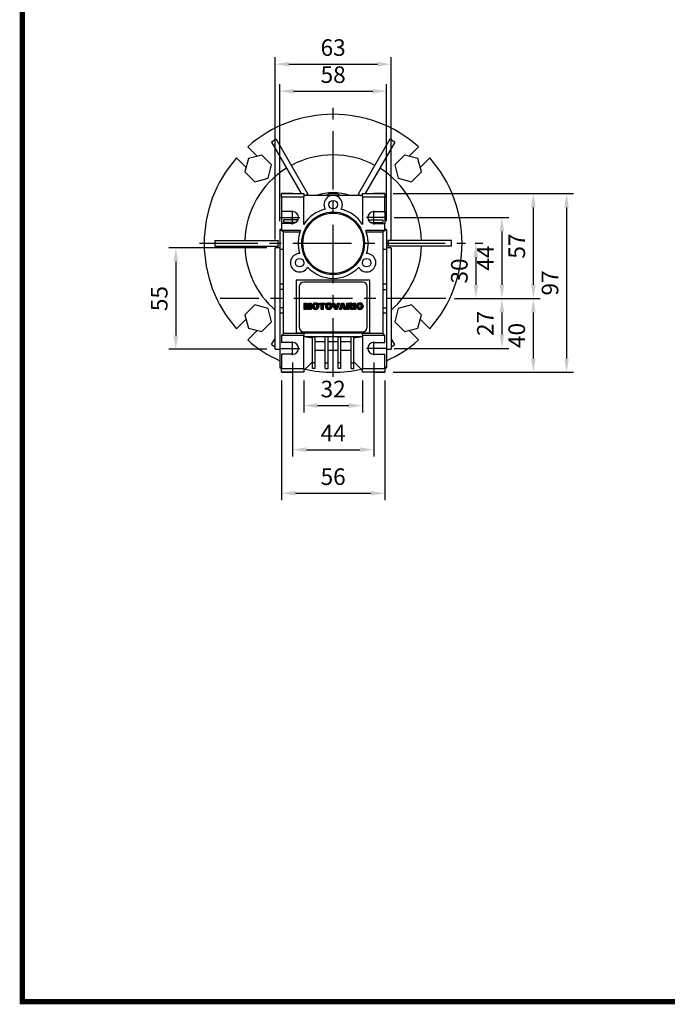
# Model space of a CAD drawing. Extents: x -211 to 1092, y 178 to 1119.
# Drawn here: x -187 to 165, y 196 to 730 of the extents above; entities that cross this region are included whole.
import ezdxf

# ---------------------------------------------------------------- set-up
doc = ezdxf.new("R2010")
doc.units = 0
doc.header["$MEASUREMENT"] = 0
doc.linetypes.add('CENTER', pattern=[50.8, 31.75, -6.35, 6.35, -6.35])
doc.layers.add('CENTER', color=1, linetype='CENTER')
doc.styles.add('MX_NOTE_STANDARD', font='txt.shx', dxfattribs={"height": 3.15, "bigfont": 'extfont.shx'})
doc.dimstyles.new('MXDIMSTYLE', dxfattribs={"dimtxt": 3.15, "dimasz": 2.5, "dimexe": 1.5, "dimexo": 1, "dimgap": 1, "dimtad": 1, "dimdec": 4, "dimdsep": 46, "dimtxsty": 'MX_NOTE_STANDARD', "dimcen": 2.5, "dimadec": 0, "dimazin": 0, "dimtfac": 1, "dimtdec": 4, "dimtmove": 2, "dimatfit": 3, "dimfxl": 0, "dimtolj": 1, "dimarcsym": 0})

# ---------------------------------------------------------------- blocks, each defined once
blk = doc.blocks.new('*D154')
at = {"color": 3, "linetype": 'Continuous', "lineweight": -2}
for p, q in [((15.95, 635.82), (113.93, 635.82)), ((110.18, 628.32), (110.18, 546.32)), ((15.95, 538.82), (113.93, 538.82))]:
    blk.add_line(p, q, dxfattribs=at)
at = {"color": 3}
for points in [[(111.43, 628.32), (108.93, 628.32), (110.18, 635.82)], [(108.93, 546.32), (111.43, 546.32), (110.18, 538.82)]]:
    blk.add_solid(points, dxfattribs=at)
at = {"layer": 'DEFPOINTS', "color": 0}
for p in [(11.45, 635.82), (11.45, 538.82), (110.18, 538.82)]:
    blk.add_point(p, dxfattribs=at)
at = {"color": 3, "linetype": 'Continuous', "insert": (101.18, 587.32), "char_height": 9, "attachment_point": 5, "rotation": 90}
blk.add_mtext('\\A1;97', dxfattribs=at)
blk = doc.blocks.new('*D155')
at = {"color": 3, "linetype": 'Continuous', "lineweight": -2}
for p, q in [((15.95, 635.82), (95.87, 635.82)), ((92.12, 628.32), (92.12, 586.32)), ((49.35, 578.82), (95.87, 578.82))]:
    blk.add_line(p, q, dxfattribs=at)
at = {"color": 3}
for points in [[(93.37, 628.32), (90.87, 628.32), (92.12, 635.82)], [(90.87, 586.32), (93.37, 586.32), (92.12, 578.82)]]:
    blk.add_solid(points, dxfattribs=at)
at = {"layer": 'DEFPOINTS', "color": 0}
for p in [(11.45, 635.82), (44.85, 578.82), (92.12, 578.82)]:
    blk.add_point(p, dxfattribs=at)
at = {"color": 3, "linetype": 'Continuous', "insert": (83.12, 607.32), "char_height": 9, "attachment_point": 5, "rotation": 90}
blk.add_mtext('\\A1;57', dxfattribs=at)
blk = doc.blocks.new('*D156')
at = {"color": 3, "linetype": 'Continuous', "lineweight": -2}
for p, q in [((49.35, 578.82), (95.87, 578.82)), ((92.12, 571.32), (92.12, 546.32)), ((15.95, 538.82), (95.87, 538.82))]:
    blk.add_line(p, q, dxfattribs=at)
at = {"color": 3}
for points in [[(93.37, 571.32), (90.87, 571.32), (92.12, 578.82)], [(90.87, 546.32), (93.37, 546.32), (92.12, 538.82)]]:
    blk.add_solid(points, dxfattribs=at)
at = {"layer": 'DEFPOINTS', "color": 0}
for p in [(44.85, 578.82), (11.45, 538.82), (92.12, 538.82)]:
    blk.add_point(p, dxfattribs=at)
at = {"color": 3, "linetype": 'Continuous', "insert": (83.12, 558.82), "char_height": 9, "attachment_point": 5, "rotation": 90}
blk.add_mtext('\\A1;40', dxfattribs=at)
blk = doc.blocks.new('*D157')
at = {"color": 3, "linetype": 'Continuous', "lineweight": -2}
for p, q in [((60.56, 608.82), (64.69, 608.82)), ((60.94, 601.32), (60.94, 586.32)), ((49.35, 578.82), (64.69, 578.82))]:
    blk.add_line(p, q, dxfattribs=at)
at = {"color": 3}
for points in [[(62.19, 601.32), (59.69, 601.32), (60.94, 608.82)], [(59.69, 586.32), (62.19, 586.32), (60.94, 578.82)]]:
    blk.add_solid(points, dxfattribs=at)
at = {"layer": 'DEFPOINTS', "color": 0}
for p in [(56.06, 608.82), (44.85, 578.82), (60.94, 578.82)]:
    blk.add_point(p, dxfattribs=at)
at = {"color": 3, "linetype": 'Continuous', "insert": (51.94, 593.82), "char_height": 9, "attachment_point": 5, "rotation": 90}
blk.add_mtext('\\A1;30', dxfattribs=at)
blk = doc.blocks.new('*D158')
at = {"color": 3, "linetype": 'Continuous', "lineweight": -2}
for p, q in [((16.58, 622.82), (78.81, 622.82)), ((75.06, 615.32), (75.06, 586.32)), ((49.35, 578.82), (78.81, 578.82))]:
    blk.add_line(p, q, dxfattribs=at)
at = {"color": 3}
for points in [[(76.31, 615.32), (73.81, 615.32), (75.06, 622.82)], [(73.81, 586.32), (76.31, 586.32), (75.06, 578.82)]]:
    blk.add_solid(points, dxfattribs=at)
at = {"layer": 'DEFPOINTS', "color": 0}
for p in [(12.08, 622.82), (44.85, 578.82), (75.06, 578.82)]:
    blk.add_point(p, dxfattribs=at)
at = {"color": 3, "linetype": 'Continuous', "insert": (66.06, 600.82), "char_height": 9, "attachment_point": 5, "rotation": 90}
blk.add_mtext('\\A1;44', dxfattribs=at)
blk = doc.blocks.new('*D159')
at = {"color": 3, "linetype": 'Continuous', "lineweight": -2}
for p, q in [((49.35, 578.82), (78.81, 578.82)), ((75.06, 571.32), (75.06, 559.32)), ((16.58, 551.82), (78.81, 551.82))]:
    blk.add_line(p, q, dxfattribs=at)
at = {"color": 3}
for points in [[(76.31, 571.32), (73.81, 571.32), (75.06, 578.82)], [(73.81, 559.32), (76.31, 559.32), (75.06, 551.82)]]:
    blk.add_solid(points, dxfattribs=at)
at = {"layer": 'DEFPOINTS', "color": 0}
for p in [(44.85, 578.82), (12.08, 551.82), (75.06, 551.82)]:
    blk.add_point(p, dxfattribs=at)
at = {"color": 3, "linetype": 'Continuous', "insert": (66.06, 565.32), "char_height": 9, "attachment_point": 5, "rotation": 90}
blk.add_mtext('\\A1;27', dxfattribs=at)
blk = doc.blocks.new('*D160')
at = {"color": 3, "linetype": 'Continuous', "lineweight": -2}
for p, q in [((-44.55, 534.32), (-44.55, 469.45)), ((11.45, 534.32), (11.45, 469.45)), ((-37.05, 473.2), (3.95, 473.2))]:
    blk.add_line(p, q, dxfattribs=at)
at = {"color": 3}
for points in [[(-37.05, 474.45), (-37.05, 471.95), (-44.55, 473.2)], [(3.95, 471.95), (3.95, 474.45), (11.45, 473.2)]]:
    blk.add_solid(points, dxfattribs=at)
at = {"layer": 'DEFPOINTS', "color": 0}
for p in [(-44.55, 538.82), (11.45, 538.82), (11.45, 473.2)]:
    blk.add_point(p, dxfattribs=at)
at = {"color": 3, "linetype": 'Continuous', "insert": (-16.55, 482.2), "char_height": 9, "attachment_point": 5}
blk.add_mtext('\\A1;56', dxfattribs=at)
blk = doc.blocks.new('*D161')
at = {"color": 3, "linetype": 'Continuous', "lineweight": -2}
for p, q in [((-38.55, 544.12), (-38.55, 493.09)), ((5.45, 544.12), (5.45, 493.09)), ((-31.05, 496.84), (-2.05, 496.84))]:
    blk.add_line(p, q, dxfattribs=at)
at = {"color": 3}
for points in [[(-31.05, 498.09), (-31.05, 495.59), (-38.55, 496.84)], [(-2.05, 495.59), (-2.05, 498.09), (5.45, 496.84)]]:
    blk.add_solid(points, dxfattribs=at)
at = {"layer": 'DEFPOINTS', "color": 0}
for p in [(-38.55, 548.62), (5.45, 548.62), (5.45, 496.84)]:
    blk.add_point(p, dxfattribs=at)
at = {"color": 3, "linetype": 'Continuous', "insert": (-16.55, 505.84), "char_height": 9, "attachment_point": 5}
blk.add_mtext('\\A1;44', dxfattribs=at)
blk = doc.blocks.new('*D162')
at = {"color": 3, "linetype": 'Continuous', "lineweight": -2}
for p, q in [((-32.55, 534.32), (-32.55, 517)), ((-0.55, 534.32), (-0.55, 517)), ((-25.05, 520.75), (-8.05, 520.75))]:
    blk.add_line(p, q, dxfattribs=at)
at = {"color": 3}
for points in [[(-25.05, 522), (-25.05, 519.5), (-32.55, 520.75)], [(-8.05, 519.5), (-8.05, 522), (-0.55, 520.75)]]:
    blk.add_solid(points, dxfattribs=at)
at = {"layer": 'DEFPOINTS', "color": 0}
for p in [(-32.55, 538.82), (-0.55, 538.82), (-0.55, 520.75)]:
    blk.add_point(p, dxfattribs=at)
at = {"color": 3, "linetype": 'Continuous', "insert": (-16.55, 529.75), "char_height": 9, "attachment_point": 5}
blk.add_mtext('\\A1;32', dxfattribs=at)
blk = doc.blocks.new('*D163')
at = {"color": 3, "linetype": 'Continuous', "lineweight": -2}
for p, q in [((-52.55, 606.32), (-105.7, 606.32)), ((-101.95, 598.82), (-101.95, 558.82)), ((-52.55, 551.32), (-105.7, 551.32))]:
    blk.add_line(p, q, dxfattribs=at)
at = {"color": 3}
for points in [[(-100.7, 598.82), (-103.2, 598.82), (-101.95, 606.32)], [(-103.2, 558.82), (-100.7, 558.82), (-101.95, 551.32)]]:
    blk.add_solid(points, dxfattribs=at)
at = {"layer": 'DEFPOINTS', "color": 0}
for p in [(-48.05, 606.32), (-101.95, 551.32), (-48.05, 551.32)]:
    blk.add_point(p, dxfattribs=at)
at = {"color": 3, "linetype": 'Continuous', "insert": (-110.95, 578.82), "char_height": 9, "attachment_point": 5, "rotation": 90}
blk.add_mtext('\\A1;55', dxfattribs=at)
blk = doc.blocks.new('*D164')
at = {"color": 3, "linetype": 'Continuous', "lineweight": -2}
for p, q in [((-48.05, 610.82), (-48.05, 709.79)), ((-40.55, 706.04), (7.45, 706.04)), ((14.95, 610.82), (14.95, 709.79))]:
    blk.add_line(p, q, dxfattribs=at)
at = {"color": 3}
for points in [[(-40.55, 707.29), (-40.55, 704.79), (-48.05, 706.04)], [(7.45, 704.79), (7.45, 707.29), (14.95, 706.04)]]:
    blk.add_solid(points, dxfattribs=at)
at = {"layer": 'DEFPOINTS', "color": 0}
for p in [(14.95, 706.04), (-48.05, 606.32), (14.95, 606.32)]:
    blk.add_point(p, dxfattribs=at)
at = {"color": 3, "linetype": 'Continuous', "insert": (-16.55, 715.04), "char_height": 9, "attachment_point": 5}
blk.add_mtext('\\A1;63', dxfattribs=at)
blk = doc.blocks.new('*D165')
at = {"color": 3, "linetype": 'Continuous', "lineweight": -2}
for p, q in [((-45.55, 620.82), (-45.55, 695.11)), ((12.45, 620.82), (12.45, 695.11)), ((-38.05, 691.36), (4.95, 691.36))]:
    blk.add_line(p, q, dxfattribs=at)
at = {"color": 3}
for points in [[(-38.05, 692.61), (-38.05, 690.11), (-45.55, 691.36)], [(4.95, 690.11), (4.95, 692.61), (12.45, 691.36)]]:
    blk.add_solid(points, dxfattribs=at)
at = {"layer": 'DEFPOINTS', "color": 0}
for p in [(12.45, 691.36), (-45.55, 616.32), (12.45, 616.32)]:
    blk.add_point(p, dxfattribs=at)
at = {"color": 3, "linetype": 'Continuous', "insert": (-16.55, 700.36), "char_height": 9, "attachment_point": 5}
blk.add_mtext('\\A1;58', dxfattribs=at)
blk = doc.blocks.new('2')
at = {"linetype": 'Continuous'}
h = blk.add_hatch(dxfattribs=at)
h.set_pattern_fill('ANSI31', color=5, scale=3, style=0)
h.set_pattern_definition([(45, (1982.3941, 219.36598), (-0.26516504, 0.26516504), [])])
edge = h.paths.add_edge_path(flags=16)
edge.add_arc((690.87, 654.8), 1.02, 186.60233, 273.06396)
edge.add_arc((690.98, 654.8), 1.02, 266.93604, 353.39767)
edge.add_arc((688.34, 655.26), 3.7, 351.04431, 368.95569)
edge.add_arc((690.98, 655.72), 1.02, 6.60233, 93.06396)
edge.add_arc((690.87, 655.72), 1.02, 86.93604, 173.39767)
edge.add_arc((693.51, 655.26), 3.7, 171.04431, 188.95569)
edge = h.paths.add_edge_path()
edge.add_line((688.14, 654.87), (688.14, 655.64))
edge.add_arc((690.67, 655.47), 2.54, 134.02335, 176.0712, ccw=False)
edge.add_arc((690.68, 655.47), 2.55, 92.04308, 134.19786, ccw=False)
edge.add_line((690.59, 658.01), (691.27, 658.01))
edge.add_arc((691.18, 655.47), 2.55, 45.80214, 87.95692, ccw=False)
edge.add_arc((691.19, 655.47), 2.54, 3.9288, 45.97665, ccw=False)
edge.add_line((693.72, 655.64), (693.72, 654.87))
edge.add_arc((691.19, 655.04), 2.54, 314.02335, 356.0712, ccw=False)
edge.add_arc((691.18, 655.05), 2.55, 272.04308, 314.19786, ccw=False)
edge.add_line((691.27, 652.5), (690.59, 652.5))
edge.add_arc((690.68, 655.05), 2.55, 225.80214, 267.95692, ccw=False)
edge.add_arc((690.67, 655.04), 2.54, 183.9288, 225.97665, ccw=False)
h.paths.add_polyline_path([(685.58, 652.61), (685.58, 657.91), (687.24, 657.91), (687.24, 652.61)])
edge = h.paths.add_edge_path(flags=16)
edge.add_line((681.4, 655.77), (682.1, 655.77))
edge.add_arc((681.99, 657.95), 2.18, 272.89869, 285.11737)
edge.add_arc((682.44, 656.3), 0.474, 284.72665, 422.92998)
edge.add_arc((682.03, 654.33), 2.48, 75.52206, 87.8106)
edge.add_line((682.13, 656.8), (681.4, 656.8))
edge.add_line((681.4, 656.8), (681.4, 655.77))
edge = h.paths.add_edge_path()
edge.add_arc((682.64, 653.84), 4.07, 76.68103, 92.09622)
edge.add_line((682.49, 657.91), (679.74, 657.91))
edge.add_line((679.74, 657.91), (679.74, 652.61))
edge.add_line((679.74, 652.61), (681.41, 652.61))
edge.add_line((681.41, 652.61), (681.41, 654.73))
edge.add_line((681.41, 654.73), (681.55, 654.73))
edge.add_arc((681.55, 654.04), 0.694, 55.87804, 90.01222, ccw=False)
edge.add_arc((681.07, 653.67), 1.29, 25.02444, 47.31062, ccw=False)
edge.add_line((682.23, 654.21), (683.1, 652.61))
edge.add_line((683.1, 652.61), (684.98, 652.61))
edge.add_line((684.98, 652.61), (684.57, 653.37))
edge.add_arc((680.15, 651.46), 4.81, 23.2882, 42.99013)
edge.add_line((683.67, 654.74), (683.28, 654.93))
edge.add_line((683.28, 654.93), (683.73, 655.1))
edge.add_arc((683.31, 656.22), 1.2, 290.5188, 333.25312)
edge.add_arc((682.92, 656.45), 1.65, 332.45376, 372.03773)
edge.add_arc((683.26, 656.55), 1.3, 10.83834, 75.5687)
h.paths.add_polyline_path([(675.73, 654.67), (676.87, 654.67), (676.29, 656.55)], flags=16)
h.paths.add_polyline_path([(675.12, 652.61), (673.42, 652.61), (675.37, 657.91), (677.24, 657.91), (679.22, 652.61), (677.48, 652.61), (677.21, 653.5), (675.38, 653.5)])
h.paths.add_polyline_path([(669.39, 657.91), (670.59, 654.13), (671.76, 657.91), (673.45, 657.91), (671.47, 652.61), (669.67, 652.61), (667.66, 657.91)])
edge = h.paths.add_edge_path(flags=16)
edge.add_arc((664.52, 654.8), 1.02, 186.60233, 273.06396)
edge.add_arc((664.62, 654.8), 1.02, 266.93604, 353.39767)
edge.add_arc((661.98, 655.26), 3.7, 351.04431, 368.95569)
edge.add_arc((664.62, 655.72), 1.02, 6.60233, 93.06396)
edge.add_arc((664.52, 655.72), 1.02, 86.93604, 173.39767)
edge.add_arc((667.15, 655.26), 3.7, 171.04431, 188.95569)
edge = h.paths.add_edge_path()
edge.add_line((661.78, 654.87), (661.78, 655.64))
edge.add_arc((664.31, 655.47), 2.54, 134.02335, 176.0712, ccw=False)
edge.add_arc((664.32, 655.47), 2.55, 92.04308, 134.19786, ccw=False)
edge.add_line((664.23, 658.01), (664.91, 658.01))
edge.add_arc((664.82, 655.47), 2.55, 45.80214, 87.95692, ccw=False)
edge.add_arc((664.83, 655.47), 2.54, 3.9288, 45.97665, ccw=False)
edge.add_line((667.36, 655.64), (667.36, 654.87))
edge.add_arc((664.83, 655.04), 2.54, 314.02335, 356.0712, ccw=False)
edge.add_arc((664.82, 655.05), 2.55, 272.04308, 314.19786, ccw=False)
edge.add_line((664.91, 652.5), (664.23, 652.5))
edge.add_arc((664.32, 655.05), 2.55, 225.80214, 267.95692, ccw=False)
edge.add_arc((664.31, 655.04), 2.54, 183.9288, 225.97665, ccw=False)
h.paths.add_polyline_path([(657.98, 652.61), (657.98, 656.66), (656.34, 656.66), (656.34, 657.91), (661.3, 657.91), (661.3, 656.66), (659.65, 656.66), (659.65, 652.61)])
edge = h.paths.add_edge_path(flags=16)
edge.add_arc((652.98, 654.8), 1.02, 186.60233, 273.06396)
edge.add_arc((653.09, 654.8), 1.02, 266.93604, 353.39767)
edge.add_arc((650.45, 655.26), 3.7, 351.04431, 368.95569)
edge.add_arc((653.09, 655.72), 1.02, 6.60233, 93.06396)
edge.add_arc((652.98, 655.72), 1.02, 86.93604, 173.39767)
edge.add_arc((655.62, 655.26), 3.7, 171.04431, 188.95569)
edge = h.paths.add_edge_path()
edge.add_line((650.25, 654.87), (650.25, 655.64))
edge.add_arc((652.78, 655.47), 2.54, 134.02335, 176.0712, ccw=False)
edge.add_arc((652.79, 655.47), 2.55, 92.04308, 134.19786, ccw=False)
edge.add_line((652.7, 658.01), (653.38, 658.01))
edge.add_arc((653.29, 655.47), 2.55, 45.80214, 87.95692, ccw=False)
edge.add_arc((653.3, 655.47), 2.54, 3.9288, 45.97665, ccw=False)
edge.add_line((655.83, 655.64), (655.83, 654.87))
edge.add_arc((653.3, 655.04), 2.54, 314.02335, 356.0712, ccw=False)
edge.add_arc((653.29, 655.05), 2.55, 272.04308, 314.19786, ccw=False)
edge.add_line((653.38, 652.5), (652.7, 652.5))
edge.add_arc((652.79, 655.05), 2.55, 225.80214, 267.95692, ccw=False)
edge.add_arc((652.78, 655.04), 2.54, 183.9288, 225.97665, ccw=False)
h.paths.add_polyline_path([(644.89, 652.61), (643.5, 652.61), (643.5, 657.91), (645.71, 657.91), (646.5, 654.73), (647.28, 657.91), (649.49, 657.91), (649.49, 652.61), (648.1, 652.61), (648.1, 656.59), (647.11, 652.61), (645.87, 652.61), (644.89, 656.59)])
at = {"color": 5, "linetype": 'Continuous'}
for p, q in [((643.5, 657.91), (645.71, 657.91)), ((643.5, 652.61), (643.5, 657.91)), ((645.87, 652.61), (644.89, 656.59)), ((644.89, 656.59), (644.89, 652.61)), ((645.71, 657.91), (646.5, 654.73)), ((646.5, 654.73), (647.28, 657.91)), ((648.1, 656.59), (647.11, 652.61)), ((647.28, 657.91), (649.49, 657.91)), ((648.1, 652.61), (648.1, 656.59)), ((649.49, 657.91), (649.49, 652.61)), ((650.25, 654.87), (650.25, 655.64)), ((652.7, 658.01), (653.38, 658.01)), ((655.83, 655.64), (655.83, 654.87)), ((656.34, 657.91), (661.3, 657.91)), ((656.34, 656.66), (656.34, 657.91)), ((657.98, 656.66), (656.34, 656.66)), ((657.98, 652.61), (657.98, 656.66)), ((661.3, 656.66), (659.65, 656.66)), ((659.65, 656.66), (659.65, 652.61)), ((661.3, 657.91), (661.3, 656.66)), ((661.78, 654.87), (661.78, 655.64)), ((664.23, 658.01), (664.91, 658.01)), ((667.36, 655.64), (667.36, 654.87)), ((669.67, 652.61), (667.66, 657.91)), ((667.66, 657.91), (669.39, 657.91)), ((669.39, 657.91), (670.59, 654.13)), ((670.59, 654.13), (671.76, 657.91)), ((673.45, 657.91), (671.47, 652.61)), ((671.76, 657.91), (673.45, 657.91)), ((673.42, 652.61), (675.37, 657.91)), ((675.37, 657.91), (677.24, 657.91)), ((676.29, 656.55), (675.73, 654.67)), ((675.73, 654.67), (676.87, 654.67)), ((676.87, 654.67), (676.29, 656.55)), ((677.24, 657.91), (679.22, 652.61)), ((679.74, 652.61), (679.74, 657.91)), ((679.74, 657.91), (682.49, 657.91)), ((682.13, 656.8), (681.4, 656.8)), ((681.4, 656.8), (681.4, 655.77)), ((681.4, 655.77), (682.1, 655.77)), ((681.55, 654.73), (681.41, 654.73)), ((681.41, 654.73), (681.41, 652.61)), ((683.1, 652.61), (682.23, 654.21)), ((683.73, 655.1), (683.28, 654.93)), ((683.28, 654.93), (683.67, 654.74)), ((685.58, 657.91), (687.24, 657.91)), ((685.58, 652.61), (685.58, 657.91)), ((687.24, 657.91), (687.24, 652.61)), ((688.14, 654.87), (688.14, 655.64)), ((690.59, 658.01), (691.27, 658.01)), ((693.72, 655.64), (693.72, 654.87)), ((644.89, 652.61), (643.5, 652.61)), ((647.11, 652.61), (645.87, 652.61)), ((649.49, 652.61), (648.1, 652.61)), ((653.38, 652.5), (652.7, 652.5)), ((659.65, 652.61), (657.98, 652.61)), ((664.91, 652.5), (664.23, 652.5)), ((671.47, 652.61), (669.67, 652.61)), ((675.12, 652.61), (673.42, 652.61)), ((675.38, 653.5), (675.12, 652.61)), ((677.21, 653.5), (675.38, 653.5)), ((677.48, 652.61), (677.21, 653.5)), ((679.22, 652.61), (677.48, 652.61)), ((681.41, 652.61), (679.74, 652.61)), ((684.98, 652.61), (683.1, 652.61)), ((684.57, 653.37), (684.98, 652.61)), ((687.24, 652.61), (685.58, 652.61)), ((691.27, 652.5), (690.59, 652.5))]:
    blk.add_line(p, q, dxfattribs=at)
for centre, radius, start, end in [((652.78, 655.47), 2.54, 134.02335, 176.0712), ((652.78, 655.04), 2.54, 183.9288, 225.97665), ((652.79, 655.47), 2.55, 92.04308, 134.19786), ((655.62, 655.26), 3.7, 171.04431, 188.95569), ((652.98, 655.72), 1.02, 86.93604, 173.39767), ((652.98, 654.8), 1.02, 186.60233, 273.06396), ((653.09, 655.72), 1.02, 6.60233, 93.06396), ((653.09, 654.8), 1.02, 266.93604, 353.39767), ((653.29, 655.47), 2.55, 45.80214, 87.95692), ((650.45, 655.26), 3.7, 351.04431, 8.95569), ((653.3, 655.47), 2.54, 3.9288, 45.97665), ((653.3, 655.04), 2.54, 314.02335, 356.0712), ((664.31, 655.47), 2.54, 134.02335, 176.0712), ((664.31, 655.04), 2.54, 183.9288, 225.97665), ((664.32, 655.47), 2.55, 92.04308, 134.19786), ((667.15, 655.26), 3.7, 171.04431, 188.95569), ((664.52, 655.72), 1.02, 86.93604, 173.39767), ((664.52, 654.8), 1.02, 186.60233, 273.06396), ((664.62, 655.72), 1.02, 6.60233, 93.06396), ((664.62, 654.8), 1.02, 266.93604, 353.39767), ((664.82, 655.47), 2.55, 45.80214, 87.95692), ((661.98, 655.26), 3.7, 351.04431, 8.95569), ((664.83, 655.47), 2.54, 3.9288, 45.97665), ((664.83, 655.04), 2.54, 314.02335, 356.0712), ((681.55, 654.04), 0.694, 55.87804, 90.01222), ((681.07, 653.67), 1.29, 25.02444, 47.31062), ((681.99, 657.95), 2.18, 272.89869, 285.11737), ((682.03, 654.33), 2.48, 75.52206, 87.8106), ((682.64, 653.84), 4.07, 76.68103, 92.09622), ((682.44, 656.3), 0.474, 284.72665, 62.92998), ((683.26, 656.55), 1.3, 10.83834, 75.5687), ((680.15, 651.46), 4.81, 23.2882, 42.99013), ((683.31, 656.22), 1.2, 290.5188, 333.25312), ((682.92, 656.45), 1.65, 332.45376, 12.03773), ((690.67, 655.47), 2.54, 134.02335, 176.0712), ((690.67, 655.04), 2.54, 183.9288, 225.97665), ((690.68, 655.47), 2.55, 92.04308, 134.19786), ((693.51, 655.26), 3.7, 171.04431, 188.95569), ((690.87, 655.72), 1.02, 86.93604, 173.39767), ((690.87, 654.8), 1.02, 186.60233, 273.06396), ((690.98, 655.72), 1.02, 6.60233, 93.06396), ((690.98, 654.8), 1.02, 266.93604, 353.39767), ((691.18, 655.47), 2.55, 45.80214, 87.95692), ((688.34, 655.26), 3.7, 351.04431, 8.95569), ((691.19, 655.47), 2.54, 3.9288, 45.97665), ((691.19, 655.04), 2.54, 314.02335, 356.0712), ((652.79, 655.05), 2.55, 225.80214, 267.95692), ((653.29, 655.05), 2.55, 272.04308, 314.19786), ((664.32, 655.05), 2.55, 225.80214, 267.95692), ((664.82, 655.05), 2.55, 272.04308, 314.19786), ((690.68, 655.05), 2.55, 225.80214, 267.95692), ((691.18, 655.05), 2.55, 272.04308, 314.19786)]:
    blk.add_arc(centre, radius, start, end, dxfattribs=at)
blk = doc.blocks.new('GUIDE LINES')
at = {"linetype": 'Continuous', "const_width": 3.98, "flags": 128}
blk.add_lwpolyline([(-1818.25, 1303.15), (-1818.25, 27.41), (-27.41, 27.41), (-27.41, 1303.15)], close=True, dxfattribs=at)
blk = doc.blocks.new('GUIDE LINES1')
at = {"color": 3, "linetype": 'Continuous'}
blk.add_blockref('GUIDE LINES', (0, 0), dxfattribs=at)

msp = doc.modelspace()

# ---------------------------------------------------------------- linework, layer by layer
for p, q in [((-47.41, 665.27), (-50.01, 663.77)), ((-50.01, 663.77), (-33.87, 635.82)), ((-47.41, 665.27), (-30.21, 635.48)), ((14.31, 665.27), (-2.89, 635.48)), ((16.91, 663.77), (0.77, 635.82)), ((16.91, 663.77), (14.31, 665.27)), ((-62.95, 661.23), (-57.78, 656.05)), ((24.68, 656.05), (29.85, 661.23)), ((-63.79, 650.04), (-68.96, 655.22)), ((-62.52, 654.78), (-64.46, 647.53)), ((-55.27, 656.73), (-62.52, 654.78)), ((-49.96, 651.42), (-55.27, 656.73)), ((22.17, 656.73), (16.86, 651.42)), ((29.42, 654.78), (22.17, 656.73)), ((31.36, 647.53), (29.42, 654.78)), ((35.86, 655.22), (30.69, 650.04)), ((-64.46, 647.53), (-59.15, 642.23)), ((-51.9, 644.17), (-49.96, 651.42)), ((16.86, 651.42), (18.8, 644.17)), ((26.05, 642.23), (31.36, 647.53)), ((-59.15, 642.23), (-51.9, 644.17)), ((18.8, 644.17), (26.05, 642.23)), ((-44.55, 633.82), (-44.55, 635.82)), ((-44.55, 635.82), (-32.55, 635.82)), ((-38.49, 635.82), (-44.55, 635.82)), ((-32.55, 635.82), (-32.55, 634.82)), ((-18.73, 635.82), (-14.37, 635.82)), ((-0.55, 634.82), (-0.55, 635.82)), ((-0.55, 635.82), (11.45, 635.82)), ((11.45, 635.82), (5.39, 635.82)), ((11.45, 635.82), (11.45, 633.82)), ((-44.55, 633.82), (-44.55, 626.02)), ((-32.55, 633.82), (-44.55, 633.82)), ((-32.55, 634.82), (-32.55, 633.82)), ((-16.55, 634.82), (-32.55, 634.82)), ((-32.55, 619.06), (-32.55, 633.82)), ((-0.55, 634.82), (-16.55, 634.82)), ((-0.55, 633.82), (-0.55, 634.82)), ((11.45, 633.82), (-0.55, 633.82)), ((-0.55, 633.82), (-0.55, 619.06)), ((11.45, 626.02), (11.45, 633.82)), ((-38.55, 626.02), (-44.55, 626.02)), ((-44.55, 626.02), (-44.55, 619.62)), ((-38.55, 619.05), (-38.55, 626.54)), ((5.45, 619.05), (5.45, 626.54)), ((5.45, 626.02), (11.45, 626.02)), ((11.45, 626.02), (11.45, 619.62)), ((-45.18, 622.82), (-34.7, 622.82)), ((-43.55, 621.57), (-43.55, 620.07)), ((-35.6, 621.57), (-43.55, 621.57)), ((-36.91, 620.07), (-43.55, 620.07)), ((12.08, 622.82), (1.6, 622.82)), ((2.5, 621.57), (10.45, 621.57)), ((3.81, 620.07), (10.45, 620.07)), ((10.45, 621.57), (10.45, 620.07)), ((-44.55, 616.32), (-45.55, 616.32)), ((-45.55, 616.32), (-45.55, 615.98)), ((-44.55, 615.98), (-45.55, 615.98)), ((-45.55, 615.98), (-45.55, 605.72)), ((-44.55, 619.62), (-44.55, 615.82)), ((-38.55, 619.62), (-44.55, 619.62)), ((-34.21, 615.82), (-44.55, 615.82)), ((-43.55, 614.82), (-44.55, 615.82)), ((-34.58, 614.82), (-43.55, 614.82)), ((-43.55, 559.82), (-43.55, 614.82)), ((11.45, 615.82), (1.11, 615.82)), ((10.45, 614.82), (1.48, 614.82)), ((5.45, 619.62), (11.45, 619.62)), ((11.45, 615.82), (10.45, 614.82)), ((10.45, 614.82), (10.45, 559.82)), ((11.45, 615.82), (11.45, 619.62)), ((12.45, 616.32), (11.45, 616.32)), ((11.45, 615.98), (12.45, 615.98)), ((12.45, 616.32), (12.45, 615.98)), ((12.45, 615.98), (12.45, 605.72)), ((-80.86, 610.32), (-80.86, 607.32)), ((-80.86, 610.32), (-46.48, 610.32)), ((47.76, 610.32), (13.38, 610.32)), ((47.76, 607.32), (47.76, 610.32)), ((-80.86, 607.32), (-46.48, 607.32)), ((-45.55, 606.32), (-48.05, 606.32)), ((-48.05, 578.82), (-48.05, 606.32)), ((-45.55, 605.72), (-43.55, 605.72)), ((-45.55, 605.72), (-45.55, 586.57)), ((10.45, 605.72), (12.45, 605.72)), ((14.95, 606.32), (12.45, 606.32)), ((12.45, 605.72), (12.45, 586.57)), ((47.76, 607.32), (13.38, 607.32)), ((14.95, 606.32), (14.95, 551.32)), ((3.45, 588.82), (-36.55, 588.82)), ((-36.55, 588.82), (-36.55, 560.32)), ((-0.55, 587.82), (-32.55, 587.82)), ((3.45, 560.32), (3.45, 588.82)), ((-43.55, 586.57), (-45.55, 586.57)), ((-45.55, 586.57), (-45.55, 583.82)), ((-45.55, 583.82), (-45.55, 573.82)), ((-43.55, 583.82), (-45.55, 583.82)), ((-35.05, 585.32), (-35.05, 563.32)), ((1.95, 563.32), (1.95, 585.32)), ((12.45, 586.57), (10.45, 586.57)), ((10.45, 583.82), (12.45, 583.82)), ((12.45, 586.57), (12.45, 583.82)), ((12.45, 583.82), (12.45, 573.82)), ((-48.05, 551.32), (-48.05, 578.82)), ((-59.15, 575.41), (-64.46, 570.1)), ((-51.9, 573.47), (-59.15, 575.41)), ((-49.96, 566.22), (-51.9, 573.47)), ((-43.55, 573.82), (-45.55, 573.82)), ((-45.55, 573.82), (-45.55, 571.07)), ((10.45, 573.82), (12.45, 573.82)), ((12.45, 573.82), (12.45, 571.07)), ((18.8, 573.47), (16.86, 566.22)), ((26.05, 575.41), (18.8, 573.47)), ((31.36, 570.1), (26.05, 575.41)), ((-68.96, 562.42), (-63.79, 567.59)), ((-64.46, 570.1), (-62.52, 562.85)), ((-45.55, 571.07), (-43.55, 571.07)), ((-45.55, 571.07), (-45.55, 551.91)), ((10.45, 571.07), (12.45, 571.07)), ((12.45, 571.07), (12.45, 551.91)), ((29.42, 562.85), (31.36, 570.1)), ((30.69, 567.59), (35.86, 562.42)), ((-57.78, 561.58), (-62.95, 556.41)), ((-62.52, 562.85), (-55.27, 560.91)), ((-55.27, 560.91), (-49.96, 566.22)), ((16.86, 566.22), (22.17, 560.91)), ((22.17, 560.91), (29.42, 562.85)), ((29.85, 556.41), (24.68, 561.58)), ((-50.01, 553.87), (-48.05, 557.26)), ((-44.55, 558.82), (-43.55, 559.82)), ((-44.55, 558.82), (-44.55, 555.02)), ((-32.55, 558.82), (-44.55, 558.82)), ((-32.55, 559.82), (-43.55, 559.82)), ((-36.55, 560.32), (3.45, 560.32)), ((-32.55, 560.82), (-0.55, 560.82)), ((-32.55, 559.82), (-32.55, 558.82)), ((-32.55, 540.82), (-32.55, 558.82)), ((-32.55, 558.32), (-0.55, 558.32)), ((-32.55, 558.32), (-27.8, 557.48)), ((-27.8, 558.04), (-26.3, 558.04)), ((-27.8, 543.93), (-27.8, 558.04)), ((-26.3, 543.93), (-26.3, 558.04)), ((-19.3, 558.04), (-20.8, 558.04)), ((-20.8, 543.93), (-20.8, 558.04)), ((-19.3, 543.93), (-19.3, 558.04)), ((-13.8, 558.04), (-12.3, 558.04)), ((-13.8, 543.93), (-13.8, 558.04)), ((-12.3, 543.93), (-12.3, 558.04)), ((-5.3, 558.04), (-6.8, 558.04)), ((-6.8, 543.93), (-6.8, 558.04)), ((-5.3, 557.48), (-0.55, 558.32)), ((-5.3, 543.93), (-5.3, 558.04)), ((-0.55, 558.82), (-0.55, 559.82)), ((10.45, 559.82), (-0.55, 559.82)), ((11.45, 558.82), (-0.55, 558.82)), ((-0.55, 558.82), (-0.55, 540.82)), ((10.45, 559.82), (11.45, 558.82)), ((11.45, 555.02), (11.45, 558.82)), ((16.91, 553.87), (14.95, 557.26)), ((-50.01, 553.87), (-48.05, 552.74)), ((-48.05, 551.32), (-45.55, 551.32)), ((-45.55, 551.91), (-45.55, 541.65)), ((-45.18, 551.82), (-34.7, 551.82)), ((-38.55, 555.02), (-44.55, 555.02)), ((-38.55, 548.05), (-38.55, 555.54)), ((-26.3, 555.54), (-20.8, 555.54)), ((-26.25, 551.91), (-26.3, 551.91)), ((-26.25, 546.12), (-26.25, 551.91)), ((-26.25, 550.82), (-20.8, 550.82)), ((-19.3, 555.54), (-13.8, 555.54)), ((-19.3, 550.82), (-13.8, 550.82)), ((-12.3, 555.54), (-6.8, 555.54)), ((-12.3, 550.82), (-6.8, 550.82)), ((12.08, 551.82), (1.6, 551.82)), ((5.45, 548.05), (5.45, 555.54)), ((5.45, 555.02), (11.45, 555.02)), ((12.45, 551.91), (12.45, 541.65)), ((12.45, 551.32), (14.95, 551.32)), ((14.95, 552.74), (16.91, 553.87)), ((-38.55, 548.62), (-44.55, 548.62)), ((-44.55, 548.62), (-44.55, 540.82)), ((-26.25, 546.12), (-26.3, 546.07)), ((5.45, 548.62), (11.45, 548.62)), ((11.45, 540.82), (11.45, 548.62)), ((-44.55, 541.65), (-45.55, 541.65)), ((-45.55, 541.65), (-45.55, 541.32)), ((-45.55, 541.32), (-44.55, 541.32)), ((-44.55, 540.82), (-32.55, 540.82)), ((-44.55, 538.82), (-44.55, 540.82)), ((-27.8, 544.57), (-32.55, 539.82)), ((-32.55, 540.82), (-32.55, 539.82)), ((-32.55, 539.82), (-32.55, 538.82)), ((-26.3, 543.93), (-27.8, 543.93)), ((-27.8, 540.82), (-27.8, 543.93)), ((-26.3, 540.82), (-27.8, 540.82)), ((-26.3, 540.82), (-26.3, 543.93)), ((-20.8, 543.93), (-19.3, 543.93)), ((-20.8, 540.82), (-20.8, 543.93)), ((-20.8, 540.82), (-19.3, 540.82)), ((-19.3, 540.82), (-19.3, 543.93)), ((-12.3, 543.93), (-13.8, 543.93)), ((-13.8, 540.82), (-13.8, 543.93)), ((-12.3, 540.82), (-13.8, 540.82)), ((-12.3, 540.82), (-12.3, 543.93)), ((-6.8, 543.93), (-5.3, 543.93)), ((-6.8, 540.82), (-6.8, 543.93)), ((-6.8, 540.82), (-5.3, 540.82)), ((-0.55, 539.82), (-5.3, 544.57)), ((-5.3, 540.82), (-5.3, 543.93)), ((-0.55, 539.82), (-0.55, 540.82)), ((-0.55, 540.82), (11.45, 540.82)), ((-0.55, 538.82), (-0.55, 539.82)), ((11.45, 541.65), (12.45, 541.65)), ((11.45, 541.32), (12.45, 541.32)), ((11.45, 540.82), (11.45, 538.82)), ((12.45, 541.65), (12.45, 541.32)), ((-32.55, 538.82), (-44.55, 538.82)), ((-44.55, 538.82), (-38.55, 538.82)), ((11.45, 538.82), (-0.55, 538.82)), ((5.45, 538.82), (11.45, 538.82))]:
    msp.add_line(p, q)
for points in [[(-31.52, 634.82), (-31.11, 635.04), (-30.21, 635.48)], [(-2.89, 635.48), (-1.99, 635.04), (-1.58, 634.82)]]:
    msp.add_lwpolyline(points)
for centre, radius in [((-16.55, 629.82), 2.33), ((-16.55, 608.82), 17), ((-16.55, 608.82), 16.42), ((-34.74, 598.32), 2.32), ((1.64, 598.32), 2.32)]:
    msp.add_circle(centre, radius)
for centre, radius, start, end in [((-16.55, 608.82), 70, 48.4808, 131.5192), ((-16.55, 608.82), 70, 138.4808, 221.5192), ((-16.55, 608.82), 48, 61.7908, 118.2092), ((-16.55, 608.82), 70, 318.4808, 41.5192), ((-16.55, 608.82), 48, 121.7908, 178.2092), ((-16.55, 608.82), 48, 1.7908, 58.2092), ((-16.55, 608.82), 27.5, 70.9887, 109.0113), ((-16.55, 631.32), 5, 115.8419, 135.573), ((-16.55, 631.32), 5, 44.427, 64.1581), ((-16.55, 629.82), 5, 330, 210), ((-38.55, 622.82), 3.2, 270, 90), ((-16.55, 608.82), 19, 103.1736, 147.3631), ((-16.55, 608.82), 19, 32.6369, 76.8264), ((5.45, 622.82), 3.2, 90, 270), ((-16.55, 608.82), 19, 158.3817, 196.8264), ((-16.55, 608.82), 19, 343.1736, 21.6183), ((-32.28, 608.82), 14.28, 173.9699, 186.0301), ((-0.82, 608.82), 14.28, 353.9699, 6.0301), ((-16.55, 608.82), 48, 181.7908, 228.9855), ((-16.55, 608.82), 48, 311.0145, 358.2092), ((-34.74, 598.32), 5, 90, 330), ((1.64, 598.32), 5, 210, 90), ((-16.55, 608.82), 19, 223.1736, 316.8264), ((-32.55, 585.32), 2.5, 90, 180), ((-0.55, 585.32), 2.5, 0, 90), ((-32.55, 563.32), 2.5, 180, 270), ((-0.55, 563.32), 2.5, 270, 0), ((-16.55, 608.82), 70, 228.4808, 245.5257), ((-16.55, 608.82), 70, 294.4743, 311.5192), ((-38.55, 551.82), 3.2, 270, 90), ((5.45, 551.82), 3.2, 90, 270), ((-16.55, 608.82), 70, 257.3697, 282.6303)]:
    msp.add_arc(centre, radius, start, end)
at = {"layer": 'CENTER'}
for p, q in [((-16.55, 536.38), (-16.55, 682.4)), ((-89.16, 608.82), (55.28, 608.82)), ((44.68, 578.82), (-77.95, 578.82))]:
    msp.add_line(p, q, dxfattribs=at)

# ---------------------------------------------------------------- block references
at = {"color": 3, "linetype": 'Continuous'}
for name, p, xscale, yscale, zscale in [('GUIDE LINES1', (1092.49, 178.02), 0.7027680000000002, 0.7027680000000002, 0.7027680000000002), ('2', (-442.49, 156.95), 0.6375, 0.6375, 0.6375)]:
    msp.add_blockref(name, p, dxfattribs=dict(at, xscale=xscale, yscale=yscale, zscale=zscale))

# ---------------------------------------------------------------- dimensions: what is measured, and where the dimension line sits
for base, p1, p2, picture, middle in [((14.95, 706.04), (-48.05, 606.32), (14.95, 606.32), '*D164', (-16.55, 715.04)), ((12.45, 691.36), (-45.55, 616.32), (12.45, 616.32), '*D165', (-16.55, 700.36)), ((-0.55, 520.75), (-32.55, 538.82), (-0.55, 538.82), '*D162', (-16.55, 529.75))]:
    dim = msp.add_linear_dim(base=base, p1=p1, p2=p2, dimstyle='MXDIMSTYLE', override={"dimscale": 1.5, "dimtxt": 6, "dimasz": 5, "dimexe": 2.5, "dimexo": 3, "dimgap": 3, "dimtoh": 1, "dimdec": 0, "dimzin": 9, "dimtxsty": 'Standard', "dimcen": 0, "dimclrd": 3, "dimclre": 3, "dimclrt": 3, "dimtdec": 0, "dimtofl": 0, "dimtmove": 0, "dimtfill": 0, "dimtzin": 0}, dxfattribs=at)
    dim.commit()
    dim.dimension.update_dxf_attribs({"geometry": picture, "text_midpoint": middle})
for base, p1, picture, middle in [((110.18, 538.82), (11.45, 635.82), '*D154', (110.18, 587.32)), ((92.12, 538.82), (44.85, 578.82), '*D156', (92.12, 558.82))]:
    dim = msp.add_linear_dim(base=base, p1=p1, p2=(11.45, 538.82), angle=90, dimstyle='MXDIMSTYLE', override={"dimscale": 1.5, "dimtxt": 6, "dimasz": 5, "dimexe": 2.5, "dimexo": 3, "dimgap": 3, "dimtoh": 1, "dimdec": 0, "dimzin": 9, "dimtxsty": 'Standard', "dimcen": 0, "dimclrd": 3, "dimclre": 3, "dimclrt": 3, "dimtdec": 0, "dimtofl": 0, "dimtmove": 0, "dimtfill": 0, "dimtzin": 0}, dxfattribs=at)
    dim.commit()
    dim.dimension.update_dxf_attribs({"geometry": picture, "text_midpoint": middle, "dimtype": 160})
for base, p1, p2, picture, middle in [((92.12, 578.82), (11.45, 635.82), (44.85, 578.82), '*D155', (83.12, 607.32)), ((75.06, 578.82), (12.08, 622.82), (44.85, 578.82), '*D158', (66.06, 600.82)), ((-101.95, 551.32), (-48.05, 606.32), (-48.05, 551.32), '*D163', (-110.95, 578.82)), ((60.94, 578.82), (56.06, 608.82), (44.85, 578.82), '*D157', (51.94, 593.82)), ((75.06, 551.82), (44.85, 578.82), (12.08, 551.82), '*D159', (66.06, 565.32))]:
    dim = msp.add_linear_dim(base=base, p1=p1, p2=p2, angle=90, dimstyle='MXDIMSTYLE', override={"dimscale": 1.5, "dimtxt": 6, "dimasz": 5, "dimexe": 2.5, "dimexo": 3, "dimgap": 3, "dimtoh": 1, "dimdec": 0, "dimzin": 9, "dimtxsty": 'Standard', "dimcen": 0, "dimclrd": 3, "dimclre": 3, "dimclrt": 3, "dimtdec": 0, "dimtofl": 0, "dimtmove": 0, "dimtfill": 0, "dimtzin": 0}, dxfattribs=at)
    dim.commit()
    dim.dimension.update_dxf_attribs({"geometry": picture, "text_midpoint": middle})
for base, p1, p2, picture, middle in [((5.45, 496.84), (-38.55, 548.62), (5.45, 548.62), '*D161', (-16.55, 496.84)), ((11.45, 473.2), (-44.55, 538.82), (11.45, 538.82), '*D160', (-16.55, 473.2))]:
    dim = msp.add_linear_dim(base=base, p1=p1, p2=p2, dimstyle='MXDIMSTYLE', override={"dimscale": 1.5, "dimtxt": 6, "dimasz": 5, "dimexe": 2.5, "dimexo": 3, "dimgap": 3, "dimtoh": 1, "dimdec": 0, "dimzin": 9, "dimtxsty": 'Standard', "dimcen": 0, "dimclrd": 3, "dimclre": 3, "dimclrt": 3, "dimtdec": 0, "dimtofl": 0, "dimtmove": 0, "dimtfill": 0, "dimtzin": 0}, dxfattribs=at)
    dim.commit()
    dim.dimension.update_dxf_attribs({"geometry": picture, "text_midpoint": middle, "dimtype": 160})

doc.saveas('drawing.dxf')
